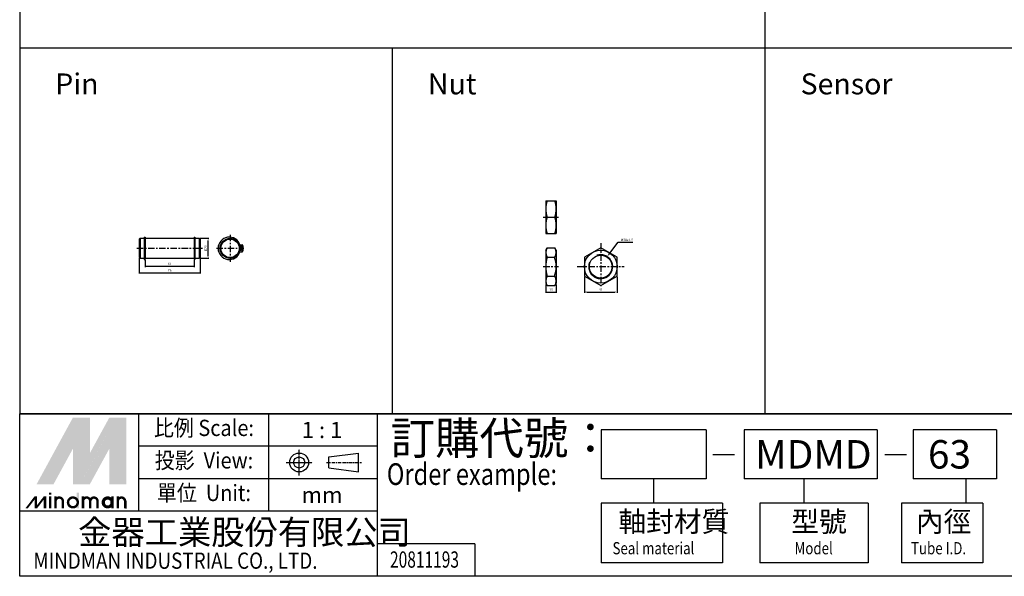
# Model space of a CAD drawing. Units: millimetres. Extents: x -113 to 2682, y 660 to 2235.
# Drawn here: x -113 to 1118, y 660 to 1355 of the extents above; entities that cross this region are included whole.
import ezdxf
from ezdxf.enums import TextEntityAlignment as Align

# ---------------------------------------------------------------- set-up
doc = ezdxf.new("R2010")
doc.units = ezdxf.units.MM
doc.header["$LTSCALE"] = 2
doc.linetypes.add('AM_ISO08W050x2', pattern=[9, 6, -0.75, 1.5, -0.75])
doc.linetypes.add('CENTER', pattern=[7, 4, -1, 1, -1])
doc.layers.add('AM_7', color=1, linetype='CENTER', lineweight=25)
for name, color, linetype in [('LOGO', 7, 'Continuous'), ('UMCL1', 7, 'Continuous'), ('UMCL2', 5, 'Continuous')]:
    doc.layers.add(name, color=color, linetype=linetype)
doc.styles.add('CHINESET', font='simplex.shx', dxfattribs={"bigfont": 'CHINESET.SHX'})
doc.styles.add('ROMANSS', font='ROMANSS.SHX', dxfattribs={"bigfont": 'LMP'})
doc.styles.get("Standard").update_dxf_attribs({"font": 'ISOCP.SHX', "bigfont": 'CHINESET.SHX'})

msp = doc.modelspace()

# ---------------------------------------------------------------- linework, layer by layer
at = {"layer": 'AM_7'}
for p, q in [((541.6, 1108.6), (560.6, 1108.6)), ((150.1, 1086.6), (150.1, 1052.6)), ((613.4, 1076.1), (613.4, 1020.2)), ((33.5, 1069.6), (115.5, 1069.6)), ((133.1, 1069.6), (167.1, 1069.6)), ((541.6, 1046.7), (560.6, 1046.7)), ((583.9, 1046.7), (642.8, 1046.7))]:
    msp.add_line(p, q, dxfattribs=at)
at = {"layer": 'LOGO', "color": 4}
for p, q in [((818.8, 862.8), (818.8, 2235)), ((-112.9, 1320.3), (2682.2, 1320.3)), ((352.9, 862.9), (352.9, 1320.3)), ((2682.2, 862.8), (-112.9, 862.8)), ((36.1, 740.9), (36.1, 862.8)), ((198.7, 740.9), (198.7, 862.8)), ((334.2, 659.6), (334.2, 862.8)), ((745, 842.5), (613.8, 842.5)), ((613.8, 842.5), (613.8, 781.5)), ((745, 842.5), (745, 781.5)), ((959, 842.5), (792.5, 842.5)), ((792.5, 842.5), (792.5, 781.5)), ((959, 842.5), (959, 781.5)), ((1108.3, 842.5), (1004.1, 842.5)), ((1004.1, 842.5), (1004.1, 781.5)), ((1108.3, 842.5), (1108.3, 781.5)), ((334.2, 822.2), (36.1, 822.2)), ((334.2, 781.5), (36.1, 781.5)), ((745, 781.5), (613.8, 781.5)), ((679.4, 781.5), (679.4, 751.1)), ((959, 781.5), (792.5, 781.5)), ((867.3, 781.5), (867.3, 751.1)), ((1108.3, 781.5), (1004.1, 781.5)), ((1069.6, 781.5), (1069.6, 751.1)), ((613.8, 751.1), (613.8, 676.5)), ((765.7, 751.1), (613.8, 751.1)), ((765.7, 751.1), (765.7, 676.5)), ((812.1, 751.1), (812.1, 676.5)), ((947.6, 751.1), (812.1, 751.1)), ((947.6, 751.1), (947.6, 676.5)), ((989.2, 751.1), (989.2, 676.5)), ((1091.1, 751.1), (989.2, 751.1)), ((1091.1, 751.1), (1091.1, 676.5)), ((334.2, 740.9), (-112.9, 740.9)), ((456.2, 700.2), (334.2, 700.2)), ((456.2, 700.2), (456.2, 659.6)), ((765.7, 676.5), (613.8, 676.5)), ((947.6, 676.5), (812.1, 676.5)), ((1091.1, 676.5), (989.2, 676.5))]:
    msp.add_line(p, q, dxfattribs=at)
at = {"layer": 'LOGO', "linetype": 'AM_ISO08W050x2', "ltscale": 0.3}
for p, q in [((236.4, 785.6), (236.4, 818.2)), ((220.1, 801.9), (252.6, 801.9))]:
    msp.add_line(p, q, dxfattribs=at)
at = {"layer": 'LOGO', "linetype": 'Continuous'}
for p, q in [((273.5, 808.8), (310.5, 813.7)), ((273.5, 795), (310.5, 790.1))]:
    msp.add_line(p, q, dxfattribs=at)
at = {"layer": 'LOGO'}
for p, q in [((310.5, 790.1), (310.5, 813.7)), ((273.5, 795), (273.5, 808.8)), ((20.3, 744.4), (20.3, 753.5))]:
    msp.add_line(p, q, dxfattribs=at)
at = {"layer": 'LOGO', "linetype": 'CENTER', "ltscale": 0.5}
msp.add_line((270.6, 801.9), (314.2, 801.9), dxfattribs=at)
at = {"layer": 'LOGO', "color": 7, "linetype": 'Continuous'}
for p, q in [((753.6, 811.8), (780.6, 811.8)), ((968.7, 811.8), (995.6, 811.8))]:
    msp.add_line(p, q, dxfattribs=at)
at = {"layer": 'LOGO', "color": 4}
for points in [[(-112.9, 862.8), (2682.2, 862.8), (2682.2, 2235), (-112.9, 2235)], [(-112.9, 862.8), (2682.2, 862.8), (2682.2, 659.6), (-112.9, 659.6)]]:
    msp.add_lwpolyline(points, close=True, dxfattribs=at)
at = {"layer": 'LOGO', "color": 5, "const_width": 3.04}
for points in [[(-59, 753.5, 1), (-68.1, 753.5, 1)], [(-24.7, 753.5, 1), (-33.8, 753.5, 1)], [(-15.6, 753.5, 1), (-24.7, 753.5, 1)], [(18.8, 753.5, 1), (9.7, 753.5, 1)]]:
    msp.add_lwpolyline(points, format="xyb", dxfattribs=at)
for points in [[(-52.5, 752, 1), (-40.3, 752, 1)], [(-9, 752, 1), (3.1, 752, 1)]]:
    msp.add_lwpolyline(points, format="xyb", close=True, dxfattribs=at)
at = {"layer": 'LOGO', "color": 5}
msp.add_lwpolyline([(-7.5, 752, 1), (1.6, 752, 1)], format="xyb", close=True, dxfattribs=at)
at = {"layer": 'LOGO', "linetype": 'Continuous'}
for radius in [11.8, 6.91]:
    msp.add_circle((236.4, 801.9), radius, dxfattribs=at)
at = {"layer": 'LOGO', "color": 5}
msp.add_circle((-2.9, 752), 4.55, dxfattribs=at)
for points in [[(-91.8, 774.7), (-83.1, 774.7), (-46.4, 858), (-37.6, 858)], [(-79.4, 774.7), (-70.6, 774.7), (-37.6, 851.4), (-46.4, 819.1)], [(-46.4, 774.7), (-37.6, 774.7), (-46.4, 819.1), (-37.6, 851.4)], [(-34, 858), (-25.2, 858), (-34, 781.4), (-25.2, 813.6)], [(-34, 781.4), (-25.2, 813.6), (7.9, 858), (-0.9, 858)], [(-34, 774.7), (-25.2, 774.7), (7.9, 851.4), (-0.9, 819.1)], [(7.9, 851.4), (-0.9, 819.1), (7.9, 774.7), (-0.9, 774.7)], [(11.5, 774.7), (20.3, 774.7), (11.5, 858), (20.3, 858)], [(-76.2, 761.7), (-73.2, 761.7), (-76.2, 764.1), (-73.2, 764.1)], [(-41.8, 764.1), (-38.8, 764.1), (-41.8, 744.4), (-38.8, 744.4)], [(-105.9, 744.4), (-102.9, 744.4), (-94.4, 759.5), (-91.3, 759.5)], [(-94.4, 759.5), (-91.3, 759.5), (-94.4, 744.4), (-91.3, 744.4)], [(-94.4, 744.4), (-91.3, 744.4), (-82.8, 759.5), (-79.8, 759.5)], [(-82.8, 759.5), (-79.8, 759.5), (-82.8, 744.4), (-79.8, 744.4)], [(-76.2, 759.5), (-73.2, 759.5), (-76.2, 744.4), (-73.2, 744.4)], [(-69.6, 759.5), (-66.6, 759.5), (-69.6, 744.4), (-66.6, 744.4)], [(-60.5, 753.5), (-57.5, 753.5), (-60.5, 744.4), (-57.5, 744.4)], [(-35.3, 759.5), (-32.2, 759.5), (-35.3, 744.4), (-32.2, 744.4)], [(-26.2, 753.5), (-23.2, 753.5), (-26.2, 744.4), (-23.2, 744.4)], [(-17.1, 753.5), (-14.1, 753.5), (-17.1, 744.4), (-14.1, 744.4)], [(1.6, 759.5), (4.6, 759.5), (1.6, 744.4), (4.6, 744.4)], [(8.2, 744.4), (11.2, 744.4), (8.2, 759.5), (11.2, 759.5)], [(17.3, 753.5), (20.3, 753.5), (17.3, 744.4), (20.3, 744.4)]]:
    msp.add_solid(points, dxfattribs=at)
at = {"layer": 'LOGO', "color": 2}
for points in [[(-83.1, 774.7), (-79.4, 774.7), (-37.6, 858), (-34, 858)], [(-37.6, 858), (-34, 858), (-37.6, 774.7), (-34, 774.7)], [(-37.6, 774.7), (-34, 774.7), (7.9, 858), (11.5, 858)], [(7.9, 858), (11.5, 858), (7.9, 774.7), (11.5, 774.7)]]:
    msp.add_solid(points, dxfattribs=at)
at = {"layer": 'UMCL1', "linetype": 'Continuous'}
for p, q in [((544.6, 1129.1), (557.6, 1129.1)), ((544.6, 1129.1), (544.6, 1088.1)), ((557.6, 1129.1), (557.6, 1088.1)), ((546.4, 1108.6), (555.8, 1108.6)), ((42.8, 1083.6), (44, 1083.6)), ((42.8, 1083.6), (42.8, 1055.6)), ((44, 1083.6), (44, 1055.6)), ((105, 1083.6), (105, 1055.6)), ((105, 1083.6), (106.2, 1083.6)), ((106.2, 1083.6), (106.2, 1055.6)), ((544.6, 1088.1), (557.6, 1088.1)), ((37.5, 1082.1), (36.5, 1081.1)), ((36.5, 1081.1), (36.5, 1058.1)), ((37.5, 1082.1), (37.5, 1057.1)), ((37.5, 1082.1), (42.8, 1082.1)), ((44, 1082.1), (105, 1082.1)), ((106.2, 1082.1), (111.5, 1082.1)), ((111.5, 1082.1), (111.5, 1057.1)), ((111.5, 1082.1), (112.5, 1081.1)), ((112.5, 1081.1), (112.5, 1058.1)), ((162.5, 1073.9), (165.1, 1073.9)), ((166.1, 1072.9), (166.1, 1070.1)), ((162.5, 1065.3), (165.1, 1065.3)), ((162.6, 1070.1), (166.1, 1070.1)), ((162.6, 1069.1), (166.1, 1069.1)), ((166.1, 1069.1), (166.1, 1066.3)), ((544.6, 1067.2), (546.4, 1070.3)), ((544.6, 1067.2), (544.6, 1026.2)), ((546.4, 1070.3), (555.8, 1070.3)), ((546.4, 1058.5), (555.8, 1058.5)), ((557.6, 1067.2), (555.8, 1070.3)), ((557.6, 1067.2), (557.6, 1026.2)), ((36.5, 1058.1), (37.5, 1057.1)), ((37.5, 1057.1), (42.8, 1057.1)), ((42.8, 1055.6), (44, 1055.6)), ((44, 1057.1), (105, 1057.1)), ((105, 1055.6), (106.2, 1055.6)), ((106.2, 1057.1), (111.5, 1057.1)), ((112.5, 1058.1), (111.5, 1057.1)), ((546.4, 1034.8), (555.8, 1034.8)), ((544.6, 1026.2), (546.4, 1023)), ((546.4, 1023), (555.8, 1023)), ((557.6, 1026.2), (555.8, 1023))]:
    msp.add_line(p, q, dxfattribs=at)
msp.add_lwpolyline([(592.9, 1034.8), (613.4, 1023), (633.9, 1034.8), (633.9, 1058.5), (613.4, 1070.3), (592.9, 1058.5)], close=True, dxfattribs=at)
for centre, radius in [((150.1, 1069.6), 12.5), ((150.1, 1069.6), 11.5), ((164.3, 1071.9), 1), ((164.3, 1067.4), 1), ((613.4, 1046.7), 20.5)]:
    msp.add_circle(centre, radius, dxfattribs=at)
at = {"layer": 'UMCL1', "color": 7, "linetype": 'Continuous'}
msp.add_circle((613.4, 1046.7), 14.2, dxfattribs=at)
at = {"layer": 'UMCL1', "linetype": 'Continuous'}
for centre, radius, start, end in [((574.3, 1118.9), 29.7, 159.794, 200.206), ((528, 1118.9), 29.7, 339.794, 20.206), ((574.3, 1098.4), 29.7, 159.794, 200.206), ((528, 1098.4), 29.7, 339.794, 20.206), ((149.1, 1069.6), 14, 17.8871, 342.1129), ((165.1, 1072.9), 1, 0, 90), ((165.1, 1066.3), 1, 270, 0), ((555.1, 1064.4), 10.5, 145.6865, 214.3135), ((583.8, 1046.7), 39.2, 162.4499, 197.5501), ((547.2, 1064.4), 10.5, 325.6865, 34.3135), ((518.4, 1046.7), 39.2, 342.4499, 17.5501), ((555.1, 1028.9), 10.5, 145.6865, 214.3135), ((547.2, 1028.9), 10.5, 325.6865, 34.3135)]:
    msp.add_arc(centre, radius, start, end, dxfattribs=at)
at = {"layer": 'UMCL1', "color": 2, "linetype": 'Continuous'}
msp.add_arc((613.4, 1046.7), 15, 160.5727, 108.3398, dxfattribs=at)
at = {"layer": 'UMCL2', "linetype": 'Continuous'}
for p, q in [((112.5, 1082.1), (123.5, 1082.1)), ((122.5, 1060.1), (122.5, 1079.1)), ((623.3, 1061.7), (635.1, 1077.1)), ((635.1, 1077.1), (638.1, 1077.1)), ((638.1, 1077.1), (653.7, 1077.1)), ((36.5, 1057.1), (36.5, 1038)), ((44, 1054.6), (44, 1046.1)), ((44, 1047.1), (105, 1047.1)), ((105, 1054.6), (105, 1046.1)), ((112.5, 1057.1), (112.5, 1038)), ((112.5, 1057.1), (123.5, 1057.1)), ((36.5, 1039.1), (112.5, 1039.1)), ((544.6, 1024.3), (544.6, 1014)), ((557.6, 1024.3), (557.6, 1014)), ((592.9, 1033.8), (592.9, 1014)), ((633.9, 1033.8), (633.9, 1014)), ((544.6, 1015), (557.6, 1015)), ((595.9, 1015), (630.9, 1015))]:
    msp.add_line(p, q, dxfattribs=at)
for points in [[(122, 1079.1), (123, 1079.1), (122.5, 1082.1)], [(122, 1060.1), (123, 1060.1), (122.5, 1057.1)], [(623.7, 1061.4), (622.9, 1062), (621.5, 1059.3)], [(47, 1047.6), (47, 1046.6), (44, 1047.1)], [(102, 1047.6), (102, 1046.6), (105, 1047.1)], [(39.5, 1039.6), (39.5, 1038.6), (36.5, 1039.1)], [(39.5, 1039.6), (39.5, 1038.6), (36.5, 1039.1)], [(109.5, 1039.6), (109.5, 1038.6), (112.5, 1039.1)], [(547.6, 1015.5), (547.6, 1014.5), (544.6, 1015)], [(554.6, 1015.5), (554.6, 1014.5), (557.6, 1015)], [(595.9, 1015.5), (595.9, 1014.5), (592.9, 1015)], [(630.9, 1015.5), (630.9, 1014.5), (633.9, 1015)]]:
    msp.add_solid(points, dxfattribs=at)

# ---------------------------------------------------------------- texts
for s, p in [('Pin', (-68.5, 1262.1)), ('Nut', (397.3, 1262.1)), ('Sensor', (863.2, 1262.1))]:
    msp.add_text(s, height=26.14).set_placement(p)
at = {"layer": 'LOGO', "style": 'CHINESET', "width": 0.9}
for s, p in [('比例 Scale:', (117.4, 842.5, 1332.1)), ('投影  View:', (117.4, 801.9, 1332.1)), ('單位  Unit:', (117.4, 761.2, 1332.1))]:
    msp.add_text(s, height=20.33, dxfattribs=at).set_placement(p, align=Align.MIDDLE)
at = {"layer": 'LOGO', "style": 'CHINESET'}
for s, p in [('1 : 1', (265, 842.5)), ('mm', (265, 761.2))]:
    msp.add_text(s, height=20.33, dxfattribs=at).set_placement(p, align=Align.MIDDLE_CENTER)
at = {"layer": 'LOGO', "color": 7, "style": 'CHINESET'}
msp.add_text('訂購代號：', height=40.65, dxfattribs=at).set_placement((350.9, 812))
at = {"layer": 'LOGO', "color": 7, "linetype": 'Continuous', "style": 'CHINESET'}
for s, p in [('MDMD', (806.4, 794.3)), ('63', (1022.4, 794.3))]:
    msp.add_text(s, height=35.57, dxfattribs=at).set_placement(p)
at = {"layer": 'LOGO', "color": 7, "style": 'CHINESET', "width": 0.8}
msp.add_text('Order example:', height=27.1, dxfattribs=at).set_placement((346, 773.8))
at = {"layer": 'LOGO', "style": 'CHINESET'}
for s, p in [('軸封材質', (635.5, 715.3, 1332.1)), ('型號', (851.6, 715.3, 1332.1)), ('內徑', (1007.3, 715.3, 1332.1))]:
    msp.add_text(s, height=25.41, dxfattribs=at).set_placement(p)
at = {"layer": 'LOGO', "linetype": 'Continuous', "style": 'CHINESET'}
msp.add_text('金器工業股份有限公司', height=30.49, dxfattribs=at).set_placement((-39.9, 699.5))
for s, height, width, p in [('Seal material', 15.246, 0.8, (628.1, 687.1, 1332.1)), ('Model', 15.25, 0.8, (855.6, 687.1, 1332.1)), ('Tube I.D.', 15.25, 0.8, (1001.2, 687.1, 1332.1)), ('MINDMAN INDUSTRIAL CO., LTD.', 20.325, 0.85, (-95.9, 669))]:
    msp.add_text(s, height=height, dxfattribs=dict(at, width=width)).set_placement(p)
at = {"layer": 'LOGO', "style": 'CHINESET', "width": 0.7}
msp.add_text('20811193', height=20.33, dxfattribs=at).set_placement((393.1, 670.4), align=Align.CENTER)
at = {"layer": 'UMCL2', "linetype": 'Continuous', "style": 'ROMANSS'}
msp.add_text('%%c25', height=3, rotation=90, dxfattribs=at).set_placement((119.5, 1069.6), align=Align.MIDDLE_CENTER)
msp.add_text('M30x1.5', height=3, dxfattribs=at).set_placement((638.2, 1080.1), align=Align.MIDDLE_LEFT)
for s, p in [('61', (74.5, 1050.1)), ('76', (74.5, 1042.1)), ('13', (551.1, 1018)), ('41', (613.4, 1018))]:
    msp.add_text(s, height=3, dxfattribs=at).set_placement(p, align=Align.MIDDLE_CENTER)

doc.saveas('drawing.dxf')
